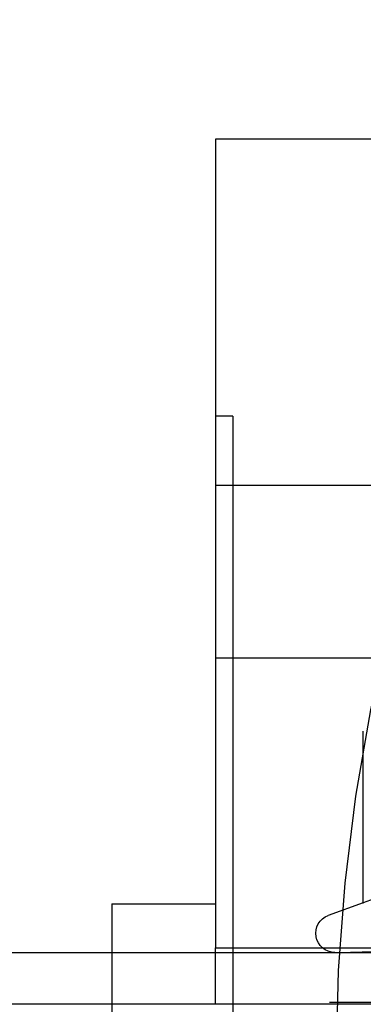
# Model space of a CAD drawing. Extents: x 35 to 1194, y -333 to 374.
# Drawn here: x 944 to 954, y 202 to 230 of the extents above; entities that cross this region are included whole.
import ezdxf

# ---------------------------------------------------------------- set-up
doc = ezdxf.new("R2010")
doc.units = 0
doc.header["$LTSCALE"] = 2
doc.linetypes.add('VERDECKT', pattern=[9.525, 6.35, -3.175])
doc.layers.get('0').update_dxf_attribs({"linetype": 'CONTINUOUS'})
doc.layers.add('STEMPEL', color=3, linetype='CONTINUOUS')

# ---------------------------------------------------------------- blocks, each defined once
blk = doc.blocks.new('A$C583E7079')
at = {"extrusion": (-2e-16, 1, -2e-16)}
for p, q in [((-39, 29), (-55, 29)), ((-55, 29), (-55, 19)), ((-54.5, 21), (-55, 21)), ((-54.5, 21), (-54.5, 19)), ((-55, 19), (-39, 19)), ((-55, 14), (-55, 6.5)), ((-39, 14), (-55, 14)), ((-54.5, 14), (-54.5, 5.63397)), ((-50.72411, 6.91792), (-50.72411, 11.89274)), ((-50.72411, 6.9359), (-51.73811, 6.56683)), ((-55, 6.5), (-55, 5.63397)), ((-69, 5.5), (-35, 5.5)), ((-55, 5.63397), (-51.90975, 5.63397)), ((170, 4), (-170, 4))]:
    blk.add_line(p, q, dxfattribs=at)
at = {"color": 1, "linetype": 'VERDECKT', "extrusion": (-2e-16, 1, -2e-16)}
for p, q in [((-55, 19), (-55, 14)), ((-54.5, 19), (-54.5, 14)), ((-58, 6.9), (-58, 0)), ((-58, 6.9), (-55, 6.9)), ((-50.4121, 7.04946), (-50.72411, 6.9359)), ((-55, 5.5), (-55, 5.63397)), ((-55, 4), (-55, 5.5)), ((-54.5, 5.63397), (-54.5, -41)), ((-51.90975, 5.63397), (-39, 5.63397)), ((-48.14325, 5.57743), (-51.1, 5.5)), ((-39, 4.05051), (-55, 4.05051))]:
    blk.add_line(p, q, dxfattribs=at)
at = {"color": 1, "linetype": 'VERDECKT'}
blk.add_polyline3d([(-51.5, 2.44762, 0), (-51.438, 4.97807, 0), (-51.252, 7.50243, 0), (-50.9426, 10.0146, 0), (-50.5104, 12.5086, 0), (-49.9566, 14.9783, 0), (-49.2824, 17.4178, 0), (-48.4895, 19.8213, 0), (-47.5798, 22.1829, 0), (-46.5554, 24.4969, 0), (-45.4189, 26.7579, 0), (-44.173, 28.9602, 0), (-42.8207, 31.0988, 0), (-41.3652, 33.1682, 0)], dxfattribs=at)
at = {"extrusion": (0, -2e-16, -1)}
blk.add_arc((51.55, 6.05), 0.55, 270, 70, dxfattribs=at)

msp = doc.modelspace()

# ---------------------------------------------------------------- block references
at = {"layer": 'STEMPEL'}
msp.add_blockref('A$C583E7079', (1004.287, 197.781, -177.908), dxfattribs=at)

doc.saveas('drawing.dxf')
